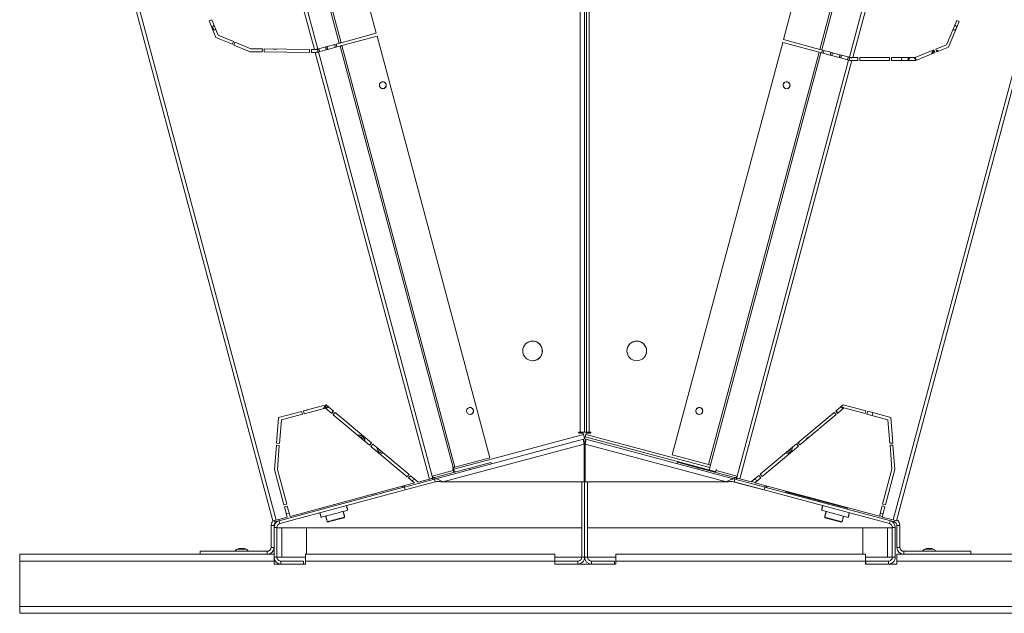
# Model space of a CAD drawing. Units: millimetres. Extents: x 0 to 8400, y 0 to 5940.
# Drawn here: x 6882 to 7883, y 3514 to 4117 of the extents above; entities that cross this region are included whole.
import ezdxf

# ---------------------------------------------------------------- set-up
doc = ezdxf.new("R2010")
doc.units = ezdxf.units.MM

msp = doc.modelspace()

# ---------------------------------------------------------------- linework, layer by layer
at = {"color": 7, "linetype": 'Continuous', "lineweight": 15}
for p, q in [((7139.326, 3608.182, 586.092), (6881.975, 4568.629, 586.092)), ((7139.378, 3608.056, 586.092), (6882.026, 4568.504, 586.092)), ((7142.758, 3608.962, 586.092), (6885.546, 4568.892, 586.092)), ((7451.594, 3698.43, 586.092), (7451.594, 4573.59, 586.092)), ((7456.294, 4573.59, 586.092), (7456.294, 3698.43, 586.092)), ((7458.294, 4573.59, 586.092), (7458.294, 3698.43, 586.092)), ((7460.994, 3698.43, 586.092), (7460.994, 4573.59, 586.092)), ((8027.076, 4569.017, 586.092), (7769.864, 3609.088, 586.092)), ((8030.596, 4568.629, 586.092), (7773.245, 3608.182, 586.092)), ((7244.474, 4103.653, 586.092), (7219.232, 4197.857, 586.092)), ((7686.711, 4202.728, 586.092), (7658.45, 4097.257, 586.092)), ((7181.656, 4187.789, 586.092), (7206.898, 4093.584, 586.092)), ((7208.814, 4094.098, 586.092), (7183.572, 4188.302, 586.092)), ((7723.647, 4192.831, 586.092), (7695.386, 4087.36, 586.092)), ((7697.303, 4086.846, 586.092), (7725.564, 4192.318, 586.092)), ((7753.622, 4184.8, 586.092), (7725.361, 4079.328, 586.092)), ((7728.861, 4078.975, 586.092), (7757.013, 4184.039, 586.092)), ((7156.312, 4181.29, 586.092), (7181.507, 4087.261, 586.092)), ((7184.981, 4087.712, 586.092), (7159.739, 4181.916, 586.092)), ((7077.267, 4117.382, 586.092), (7074.496, 4116.234, 586.092)), ((7074.496, 4116.234, 586.092), (7081.435, 4099.48, 586.092)), ((7083.731, 4101.776, 586.092), (7077.267, 4117.382, 586.092)), ((7834.552, 4116.811, 586.092), (7824.257, 4092.122, 586.092)), ((7826.162, 4089.661, 586.092), (7837.049, 4115.77, 586.092)), ((7837.049, 4115.77, 586.092), (7834.552, 4116.811, 586.092)), ((7831.202, 4107.112, 586.092), (7830.61, 4107.355, 586.092)), ((7081.435, 4099.48, 586.092), (7098.189, 4092.541, 586.092)), ((7099.337, 4095.312, 586.092), (7083.731, 4101.776, 586.092)), ((7098.189, 4092.541, 586.092), (7099.337, 4095.312, 586.092)), ((7100.663, 4094.551, 586.092), (7099.536, 4091.77, 586.092)), ((7116.854, 4087.844, 586.092), (7100.663, 4094.551, 586.092)), ((7208.814, 4094.098, 586.092), (7244.474, 4103.653, 586.092)), ((7209.59, 4091.2, 586.092), (7245.251, 4100.755, 586.092)), ((7245.251, 4100.755, 586.092), (7360.039, 3672.359, 586.092)), ((7657.674, 4094.359, 586.092), (7545.424, 3675.438, 586.092)), ((7694.61, 4084.462, 586.092), (7657.674, 4094.359, 586.092)), ((7658.45, 4097.257, 586.092), (7695.386, 4087.36, 586.092)), ((7099.536, 4091.77, 586.092), (7116.269, 4084.84, 586.092)), ((7116.269, 4084.84, 586.092), (7128.618, 4084.839, 586.092)), ((7128.641, 4087.844, 586.092), (7116.854, 4087.844, 586.092)), ((7128.618, 4084.839, 586.092), (7128.641, 4087.844, 586.092)), ((7130.641, 4087.848, 586.092), (7130.619, 4084.898, 586.092)), ((7130.619, 4084.898, 586.092), (7176.487, 4084.261, 586.092)), ((7176.487, 4087.261, 586.092), (7130.641, 4087.848, 586.092)), ((7142.645, 4087.623, 586.092), (7142.881, 4087.691, 586.092)), ((7176.487, 4084.261, 586.092), (7176.487, 4087.261, 586.092)), ((7181.507, 4087.261, 586.092), (7178.487, 4087.261, 586.092)), ((7178.487, 4087.261, 586.092), (7178.487, 4084.261, 586.092)), ((7178.487, 4084.261, 586.092), (7182.311, 4084.261, 586.092)), ((7182.311, 4084.261, 586.092), (7298.486, 3650.689, 586.092)), ((7184.464, 4087.573, 586.092), (7185.24, 4084.675, 586.092)), ((7185.901, 4087.958, 586.092), (7184.981, 4087.712, 586.092)), ((7185.757, 4084.814, 586.092), (7186.678, 4085.061, 586.092)), ((7301.289, 3653.645, 586.092), (7185.757, 4084.814, 586.092)), ((7186.678, 4085.061, 586.092), (7185.901, 4087.958, 586.092)), ((7194.263, 4090.199, 586.092), (7186.146, 4088.024, 586.092)), ((7186.146, 4088.024, 586.092), (7186.922, 4085.126, 586.092)), ((7186.922, 4085.126, 586.092), (7195.04, 4087.301, 586.092)), ((7192.826, 4089.814, 586.092), (7193.602, 4086.916, 586.092)), ((7195.04, 4087.301, 586.092), (7194.263, 4090.199, 586.092)), ((7203.552, 4092.688, 586.092), (7194.508, 4090.264, 586.092)), ((7194.508, 4090.264, 586.092), (7195.284, 4087.367, 586.092)), ((7195.284, 4087.367, 586.092), (7204.328, 4089.79, 586.092)), ((7202.115, 4092.303, 586.092), (7202.891, 4089.405, 586.092)), ((7204.328, 4089.79, 586.092), (7203.552, 4092.688, 586.092)), ((7206.898, 4093.584, 586.092), (7203.797, 4092.753, 586.092)), ((7203.797, 4092.753, 586.092), (7204.573, 4089.856, 586.092)), ((7204.573, 4089.856, 586.092), (7207.674, 4090.686, 586.092)), ((7207.674, 4090.686, 586.092), (7322.462, 3662.29, 586.092)), ((7324.379, 3662.803, 586.092), (7209.59, 4091.2, 586.092)), ((7694.61, 4084.462, 586.092), (7582.36, 3665.541, 586.092)), ((7584.276, 3665.027, 586.092), (7696.526, 4083.948, 586.092)), ((7696.526, 4083.948, 586.092), (7694.61, 4084.462, 586.092)), ((7695.386, 4087.36, 586.092), (7697.303, 4086.846, 586.092)), ((7696.526, 4083.948, 586.092), (7697.203, 4083.767, 586.092)), ((7697.203, 4083.767, 586.092), (7697.98, 4086.665, 586.092)), ((7697.98, 4086.665, 586.092), (7697.303, 4086.846, 586.092)), ((7698.224, 4086.599, 586.092), (7697.448, 4083.701, 586.092)), ((7706.542, 4084.371, 586.092), (7698.224, 4086.599, 586.092)), ((7698.885, 4083.316, 586.092), (7699.662, 4086.214, 586.092)), ((7705.765, 4081.473, 586.092), (7706.542, 4084.371, 586.092)), ((7706.786, 4084.305, 586.092), (7706.01, 4081.407, 586.092)), ((7715.831, 4081.882, 586.092), (7706.786, 4084.305, 586.092)), ((7707.447, 4081.022, 586.092), (7708.224, 4083.92, 586.092)), ((7811.391, 4086.828, 586.092), (7792.306, 4078.975, 586.092)), ((7792.899, 4075.975, 586.092), (7812.532, 4084.053, 586.092)), ((7812.532, 4084.053, 586.092), (7811.391, 4086.828, 586.092)), ((7824.257, 4092.122, 586.092), (7813.24, 4087.589, 586.092)), ((7813.24, 4087.589, 586.092), (7814.382, 4084.814, 586.092)), ((7814.382, 4084.814, 586.092), (7826.162, 4089.661, 586.092)), ((7724.585, 4076.43, 586.092), (7611.3, 3653.645, 586.092)), ((7614.136, 3650.815, 586.092), (7728.057, 4075.975, 586.092)), ((7697.448, 4083.701, 586.092), (7705.765, 4081.473, 586.092)), ((7706.01, 4081.407, 586.092), (7715.054, 4078.984, 586.092)), ((7715.054, 4078.984, 586.092), (7715.831, 4081.882, 586.092)), ((7716.075, 4081.816, 586.092), (7715.299, 4078.918, 586.092)), ((7715.299, 4078.918, 586.092), (7723.416, 4076.743, 586.092)), ((7724.193, 4079.641, 586.092), (7716.075, 4081.816, 586.092)), ((7716.736, 4078.533, 586.092), (7717.513, 4081.431, 586.092)), ((7723.416, 4076.743, 586.092), (7724.193, 4079.641, 586.092)), ((7724.437, 4079.575, 586.092), (7723.661, 4076.678, 586.092)), ((7723.661, 4076.678, 586.092), (7724.585, 4076.43, 586.092)), ((7725.361, 4079.328, 586.092), (7724.437, 4079.575, 586.092)), ((7725.845, 4076.092, 586.092), (7724.585, 4076.43, 586.092)), ((7725.098, 4076.293, 586.092), (7725.875, 4079.19, 586.092)), ((7725.361, 4079.328, 586.092), (7726.24, 4079.093, 586.092)), ((7728.057, 4075.975, 586.092), (7733.899, 4075.975, 586.092)), ((7733.899, 4078.975, 586.092), (7728.861, 4078.975, 586.092)), ((7733.899, 4075.975, 586.092), (7733.899, 4078.975, 586.092)), ((7766.314, 4078.975, 586.092), (7735.899, 4078.975, 586.092)), ((7735.899, 4078.975, 586.092), (7735.899, 4075.975, 586.092)), ((7735.899, 4075.975, 586.092), (7766.314, 4075.975, 586.092)), ((7766.314, 4075.975, 586.092), (7766.314, 4078.975, 586.092)), ((7792.306, 4078.975, 586.092), (7768.314, 4078.975, 586.092)), ((7768.314, 4078.975, 586.092), (7768.314, 4075.975, 586.092)), ((7768.314, 4075.975, 586.092), (7792.899, 4075.975, 586.092)), ((7778.03, 4075.975, 586.092), (7778.834, 4078.975, 586.092)), ((7251.918, 4047.522, 586.092), (7251.692, 4047.469, 586.092)), ((7193.457, 3726.074, 586.092), (7170.543, 3719.935, 586.092)), ((7201.147, 3719.622, 586.092), (7193.457, 3726.074, 586.092)), ((7719.165, 3726.2, 586.092), (7711.475, 3719.747, 586.092)), ((7716.282, 3723.631, 586.092), (7712.587, 3720.531, 586.092)), ((7742.079, 3720.06, 586.092), (7719.165, 3726.2, 586.092)), ((7168.612, 3719.417, 586.092), (7145.161, 3713.133, 586.092)), ((7147.983, 3710.784, 586.092), (7169.388, 3716.519, 586.092)), ((7169.388, 3716.519, 586.092), (7168.612, 3719.417, 586.092)), ((7170.543, 3719.935, 586.092), (7171.32, 3717.037, 586.092)), ((7171.32, 3717.037, 586.092), (7192.725, 3722.772, 586.092)), ((7192.725, 3722.772, 586.092), (7199.219, 3717.323, 586.092)), ((7199.219, 3717.323, 586.092), (7201.147, 3719.622, 586.092)), ((7202.68, 3718.336, 586.092), (7200.751, 3716.038, 586.092)), ((7200.751, 3716.038, 586.092), (7237.521, 3685.184, 586.092)), ((7239.45, 3687.482, 586.092), (7202.68, 3718.336, 586.092)), ((7709.943, 3718.462, 586.092), (7673.173, 3687.608, 586.092)), ((7675.101, 3685.31, 586.092), (7711.871, 3716.163, 586.092)), ((7711.871, 3716.163, 586.092), (7709.943, 3718.462, 586.092)), ((7711.475, 3719.747, 586.092), (7713.403, 3717.449, 586.092)), ((7713.403, 3717.449, 586.092), (7719.897, 3722.898, 586.092)), ((7719.897, 3722.898, 586.092), (7741.303, 3717.162, 586.092)), ((7741.303, 3717.162, 586.092), (7742.079, 3720.06, 586.092)), ((7744.011, 3719.543, 586.092), (7743.234, 3716.645, 586.092)), ((7743.234, 3716.645, 586.092), (7764.64, 3710.909, 586.092)), ((7767.461, 3713.259, 586.092), (7744.011, 3719.543, 586.092)), ((7749.382, 3718.103, 586.092), (7748.605, 3715.206, 586.092)), ((7145.161, 3713.133, 586.092), (7143.077, 3687.104, 586.092)), ((7146.067, 3686.865, 586.092), (7147.983, 3710.784, 586.092)), ((7764.64, 3710.909, 586.092), (7766.555, 3686.99, 586.092)), ((7769.545, 3687.23, 586.092), (7767.461, 3713.259, 586.092)), ((7228.045, 3693.553, 586.092), (7227.404, 3693.674, 586.092)), ((7323.295, 3660.784, 586.092), (7455.078, 3696.095, 586.092)), ((7450.594, 3698.43, 586.092), (7451.594, 3698.43, 586.092)), ((7454.72, 3697.43, 586.092), (7450.594, 3697.43, 586.092)), ((7455.078, 3696.095, 586.092), (7454.72, 3697.43, 586.092)), ((7456.276, 3698.43, 586.092), (7456.276, 3698.362, 586.092)), ((7456.276, 3698.362, 586.092), (7458.276, 3698.362, 586.092)), ((7456.294, 3698.43, 586.092), (7458.294, 3698.43, 586.092)), ((7456.294, 3691.555, 586.092), (7456.812, 3693.487, 586.092)), ((7457.511, 3696.095, 586.092), (7456.812, 3693.487, 586.092)), ((7456.812, 3693.487, 586.092), (7588.618, 3658.17, 586.092)), ((7457.511, 3696.095, 586.092), (7457.868, 3697.43, 586.092)), ((7583.494, 3662.338, 586.092), (7457.511, 3696.095, 586.092)), ((7457.868, 3697.43, 586.092), (7461.994, 3697.43, 586.092)), ((7458.276, 3698.43, 586.092), (7458.276, 3698.362, 586.092)), ((7460.976, 3698.362, 586.092), (7460.976, 3698.43, 586.092)), ((7461.976, 3698.362, 586.092), (7460.976, 3698.362, 586.092)), ((7461.994, 3698.43, 586.092), (7460.994, 3698.43, 586.092)), ((7142.917, 3685.111, 586.092), (7140.926, 3660.235, 586.092)), ((7145.908, 3684.871, 586.092), (7142.917, 3685.111, 586.092)), ((7143.077, 3687.104, 586.092), (7146.067, 3686.865, 586.092)), ((7143.957, 3660.511, 586.092), (7145.908, 3684.871, 586.092)), ((7227.977, 3693.302, 586.092), (7227.794, 3693.346, 586.092)), ((7237.521, 3685.184, 586.092), (7239.45, 3687.482, 586.092)), ((7240.982, 3686.197, 586.092), (7239.053, 3683.898, 586.092)), ((7239.053, 3683.898, 586.092), (7275.824, 3653.045, 586.092)), ((7277.752, 3655.343, 586.092), (7240.982, 3686.197, 586.092)), ((7455, 3691.209, 586.092), (7303.581, 3650.636, 586.092)), ((7455.777, 3686.24, 586.092), (7312.085, 3647.738, 586.092)), ((7456.294, 3691.555, 586.092), (7455, 3691.209, 586.092)), ((7455.777, 3688.311, 586.092), (7455, 3691.209, 586.092)), ((7455.777, 3686.24, 586.092), (7455.777, 3647.738, 586.092)), ((7456.276, 3691.488, 586.092), (7456.294, 3691.555, 586.092)), ((7456.276, 3691.488, 586.092), (7456.764, 3691.357, 586.092)), ((7456.294, 3691.555, 586.092), (7457.588, 3691.209, 586.092)), ((7456.684, 3688.341, 586.092), (7456.667, 3688.277, 586.092)), ((7456.667, 3688.277, 586.092), (7456.853, 3688.227, 586.092)), ((7456.667, 3686.206, 586.092), (7456.667, 3684.716, 586.092)), ((7456.667, 3686.206, 586.092), (7456.812, 3686.168, 586.092)), ((7457.588, 3691.209, 586.092), (7456.812, 3688.311, 586.092)), ((7600.503, 3647.738, 586.092), (7456.812, 3686.24, 586.092)), ((7456.812, 3647.738, 586.092), (7456.812, 3686.24, 586.092)), ((7609.007, 3650.636, 586.092), (7457.588, 3691.209, 586.092)), ((7671.641, 3686.322, 586.092), (7634.87, 3655.468, 586.092)), ((7636.799, 3653.17, 586.092), (7673.569, 3684.024, 586.092)), ((7673.569, 3684.024, 586.092), (7671.641, 3686.322, 586.092)), ((7672.844, 3683.416, 586.092), (7673.143, 3684.532, 586.092)), ((7673.173, 3687.608, 586.092), (7675.101, 3685.31, 586.092)), ((7673.775, 3686.89, 586.092), (7674.197, 3688.468, 586.092)), ((7766.555, 3686.99, 586.092), (7769.545, 3687.23, 586.092)), ((7769.705, 3685.236, 586.092), (7766.715, 3684.997, 586.092)), ((7766.715, 3684.997, 586.092), (7768.665, 3660.637, 586.092)), ((7771.697, 3660.36, 586.092), (7769.705, 3685.236, 586.092)), ((7455.777, 3682.435, 586.092), (7456.285, 3682.435, 586.092)), ((7456.285, 3571.228, 586.092), (7456.285, 3682.435, 586.092)), ((7456.285, 3682.435, 586.092), (7456.285, 3571.228, 586.092)), ((7456.812, 3682.435, 586.092), (7456.285, 3682.435, 586.092)), ((7545.424, 3675.438, 586.092), (7582.36, 3665.541, 586.092)), ((7360.039, 3672.359, 586.092), (7324.379, 3662.803, 586.092)), ((7339.441, 3661.798, 586.092), (7360.834, 3667.53, 586.092)), ((7361.222, 3666.081, 586.092), (7360.834, 3667.53, 586.092)), ((7550.136, 3666.411, 586.092), (7550.524, 3667.859, 586.092)), ((7550.524, 3667.859, 586.092), (7571.856, 3662.144, 586.092)), ((7582.36, 3665.541, 586.092), (7584.276, 3665.027, 586.092)), ((7583.774, 3664.385, 586.092), (7583.125, 3659.642, 586.092)), ((7583.774, 3664.385, 586.092), (7584.174, 3664.278, 586.092)), ((7584.174, 3664.278, 586.092), (7584.368, 3665.003, 586.092)), ((7584.368, 3665.003, 586.092), (7584.276, 3665.027, 586.092)), ((7140.926, 3660.235, 586.092), (7150.549, 3624.318, 586.092)), ((7153.447, 3625.094, 586.092), (7143.957, 3660.511, 586.092)), ((7275.824, 3653.045, 586.092), (7277.752, 3655.343, 586.092)), ((7279.284, 3654.057, 586.092), (7277.356, 3651.759, 586.092)), ((7286.974, 3647.604, 586.092), (7279.284, 3654.057, 586.092)), ((7322.681, 3659.377, 586.092), (7301.289, 3653.645, 586.092)), ((7301.84, 3651.588, 586.092), (7301.289, 3653.645, 586.092)), ((7303.753, 3652.235, 586.092), (7339.441, 3661.798, 586.092)), ((7322.462, 3662.29, 586.092), (7322.371, 3662.265, 586.092)), ((7322.579, 3660.126, 586.092), (7322.487, 3660.102, 586.092)), ((7322.487, 3660.102, 586.092), (7322.681, 3659.377, 586.092)), ((7322.565, 3661.541, 586.092), (7323.057, 3661.673, 586.092)), ((7322.892, 3658.96, 586.092), (7322.579, 3660.126, 586.092)), ((7323.057, 3661.673, 586.092), (7324.034, 3658.027, 586.092)), ((7339.829, 3660.349, 586.092), (7339.441, 3661.798, 586.092)), ((7571.467, 3660.695, 586.092), (7571.856, 3662.144, 586.092)), ((7571.856, 3662.144, 586.092), (7608.836, 3652.235, 586.092)), ((7590.071, 3660.11, 586.092), (7589.758, 3658.943, 586.092)), ((7589.969, 3659.361, 586.092), (7590.163, 3660.085, 586.092)), ((7611.3, 3653.645, 586.092), (7589.969, 3659.361, 586.092)), ((7590.163, 3660.085, 586.092), (7590.071, 3660.11, 586.092)), ((7610.782, 3651.713, 586.092), (7611.3, 3653.645, 586.092)), ((7633.338, 3654.183, 586.092), (7625.648, 3647.73, 586.092)), ((7635.267, 3651.885, 586.092), (7633.338, 3654.183, 586.092)), ((7634.87, 3655.468, 586.092), (7636.799, 3653.17, 586.092)), ((7768.665, 3660.637, 586.092), (7759.175, 3625.22, 586.092)), ((7762.073, 3624.443, 586.092), (7771.697, 3660.36, 586.092)), ((7283.437, 3646.657, 586.092), (7156.764, 3612.715, 586.092)), ((7270.995, 3642.945, 586.092), (7272.852, 3643.442, 586.092)), ((7272.852, 3643.442, 586.092), (7272.757, 3643.795, 586.092)), ((7273.155, 3642.483, 586.092), (7303.581, 3650.636, 586.092)), ((7273.931, 3639.585, 586.092), (7304.358, 3647.738, 586.092)), ((7277.356, 3651.759, 586.092), (7283.437, 3646.657, 586.092)), ((7280.322, 3649.27, 586.092), (7283.86, 3650.218, 586.092)), ((7298.486, 3650.689, 586.092), (7286.974, 3647.604, 586.092)), ((7304.358, 3647.738, 586.092), (7303.581, 3650.636, 586.092)), ((7303.753, 3652.235, 586.092), (7304.141, 3650.786, 586.092)), ((7311.941, 3647.704, 586.092), (7453.285, 3647.704, 586.092)), ((7455.777, 3647.738, 586.092), (7312.085, 3647.738, 586.092)), ((7453.285, 3571.228, 586.092), (7453.285, 3647.738, 586.092)), ((7600.503, 3647.738, 586.092), (7456.812, 3647.738, 586.092)), ((7459.285, 3647.738, 586.092), (7459.285, 3571.228, 586.092)), ((7459.285, 3647.704, 586.092), (7600.359, 3647.704, 586.092)), ((7600.232, 3647.738, 586.092), (7600.359, 3647.704, 586.092)), ((7607.375, 3647.895, 586.092), (7638.513, 3639.552, 586.092)), ((7608.231, 3647.738, 586.092), (7609.007, 3650.636, 586.092)), ((7608.231, 3647.738, 586.092), (7638.657, 3639.585, 586.092)), ((7608.836, 3652.235, 586.092), (7608.448, 3650.786, 586.092)), ((7609.007, 3650.636, 586.092), (7639.434, 3642.483, 586.092)), ((7610.782, 3651.713, 586.092), (7614.136, 3650.815, 586.092)), ((7625.648, 3647.73, 586.092), (7614.136, 3650.815, 586.092)), ((7626.116, 3648.122, 586.092), (7629.653, 3647.175, 586.092)), ((7632.178, 3649.293, 586.092), (7628.641, 3650.241, 586.092)), ((7629.186, 3646.782, 586.092), (7635.267, 3651.885, 586.092)), ((7755.858, 3612.84, 586.092), (7629.186, 3646.782, 586.092)), ((7639.46, 3642.476, 586.092), (7639.848, 3643.925, 586.092)), ((7641.574, 3642.872, 586.092), (7639.7, 3643.374, 586.092)), ((7641.334, 3641.974, 586.092), (7641.722, 3643.423, 586.092)), ((7273.93, 3639.59, 586.092), (7146.479, 3605.44, 586.092)), ((7189.477, 3620.062, 586.092), (7271.255, 3641.974, 586.092)), ((7271.255, 3641.974, 586.092), (7270.9, 3643.298, 586.092)), ((7273.128, 3642.481, 586.092), (7271.254, 3641.979, 586.092)), ((7273.155, 3642.483, 586.092), (7273.129, 3642.476, 586.092)), ((7273.931, 3639.585, 586.092), (7273.155, 3642.483, 586.092)), ((7638.513, 3639.552, 586.092), (7638.531, 3639.619, 586.092)), ((7638.657, 3639.585, 586.092), (7639.434, 3642.483, 586.092)), ((7638.657, 3639.585, 586.092), (7766.091, 3605.44, 586.092)), ((7639.434, 3642.483, 586.092), (7639.46, 3642.476, 586.092)), ((7639.46, 3642.476, 586.092), (7723.111, 3620.062, 586.092)), ((7660.613, 3637.771, 586.092), (7660.761, 3638.322, 586.092)), ((7723.352, 3620.96, 586.092), (7660.613, 3637.771, 586.092)), ((7150.549, 3624.318, 586.092), (7153.447, 3625.094, 586.092)), ((7759.175, 3625.22, 586.092), (7762.073, 3624.443, 586.092)), ((7189.477, 3620.062, 586.092), (7145.721, 3608.337, 586.092)), ((7153.965, 3623.162, 586.092), (7151.067, 3622.386, 586.092)), ((7151.067, 3622.386, 586.092), (7153.866, 3611.938, 586.092)), ((7153.005, 3615.155, 586.092), (7155.902, 3615.931, 586.092)), ((7156.764, 3612.715, 586.092), (7153.965, 3623.162, 586.092)), ((7189.123, 3621.385, 586.092), (7189.477, 3620.062, 586.092)), ((7724.154, 3611.687, 586.092), (7697.108, 3618.934, 586.092)), ((7723.111, 3620.062, 586.092), (7723.5, 3621.511, 586.092)), ((7723.111, 3620.062, 586.092), (7771.408, 3607.121, 586.092)), ((7758.657, 3623.288, 586.092), (7755.858, 3612.84, 586.092)), ((7759.584, 3615.155, 586.092), (7756.686, 3615.931, 586.092)), ((7761.555, 3622.511, 586.092), (7758.657, 3623.288, 586.092)), ((7758.756, 3612.064, 586.092), (7761.555, 3622.511, 586.092)), ((7139.343, 3608.186, 586.092), (7139.326, 3608.182, 586.092)), ((7140.826, 3608.444, 586.092), (7141.181, 3607.121, 586.092)), ((7145.721, 3608.337, 586.092), (7141.181, 3607.121, 586.092)), ((7153.866, 3611.938, 586.092), (7142.758, 3608.962, 586.092)), ((7143.336, 3607.698, 586.092), (7143.45, 3607.275, 586.092)), ((7146.479, 3605.44, 586.092), (7145.704, 3608.333, 586.092)), ((7700.266, 3611.979, 586.092), (7717.942, 3607.243, 586.092)), ((7717.33, 3606.889, 586.092), (7700.619, 3611.367, 586.092)), ((7755.988, 3613.323, 586.092), (7758.885, 3612.547, 586.092)), ((7769.864, 3609.088, 586.092), (7758.756, 3612.064, 586.092)), ((7766.091, 3605.44, 586.092), (7766.868, 3608.337, 586.092)), ((7768.121, 3607.869, 586.092), (7770.75, 3607.165, 586.092)), ((7769.864, 3609.088, 586.092), (7773.245, 3608.182, 586.092)), ((7770.75, 3607.165, 586.092), (7770.783, 3607.288, 586.092)), ((7771.408, 3607.121, 586.092), (7771.796, 3608.57, 586.092)), ((7140.514, 3603.301, 586.092), (7137.514, 3603.301, 586.092)), ((7137.514, 3603.301, 586.092), (7137.514, 3581.227, 586.092)), ((7140.514, 3603.301, 586.092), (7140.514, 3601.576, 586.092)), ((7143.514, 3601.576, 586.092), (7140.514, 3601.576, 586.092)), ((7140.514, 3601.576, 586.092), (7140.514, 3571.227, 586.092)), ((7143.514, 3601.576, 586.092), (7143.514, 3571.227, 586.092)), ((7148.514, 3601.227, 586.092), (7143.514, 3601.227, 586.092)), ((7148.514, 3601.227, 586.092), (7148.514, 3571.227, 586.092)), ((7173.514, 3601.227, 586.092), (7453.285, 3601.227, 586.092)), ((7173.514, 3601.227, 586.092), (7173.514, 3574.227, 586.092)), ((7459.285, 3601.227, 586.092), (7739.014, 3601.227, 586.092)), ((7739.014, 3601.227, 586.092), (7739.014, 3574.227, 586.092)), ((7764.014, 3601.227, 586.092), (7764.014, 3571.227, 586.092)), ((7769.014, 3601.227, 586.092), (7764.014, 3601.227, 586.092)), ((7769.014, 3601.227, 586.092), (7769.014, 3571.227, 586.092)), ((7769.056, 3601.576, 586.092), (7772.056, 3601.576, 586.092)), ((7769.056, 3571.227, 586.092), (7769.056, 3601.576, 586.092)), ((7772.056, 3571.227, 586.092), (7772.056, 3601.576, 586.092)), ((7776.714, 3603.301, 586.092), (7773.714, 3603.301, 586.092)), ((7773.714, 3603.301, 586.092), (7773.714, 3581.227, 586.092)), ((7776.714, 3603.301, 586.092), (7776.714, 3581.227, 586.092)), ((7140.514, 3574.227, 586.092), (6882.114, 3574.227, 586.092)), ((7065.514, 3577.227, 586.092), (7065.514, 3574.227, 586.092)), ((7133.514, 3577.227, 586.092), (7065.514, 3577.227, 586.092)), ((7133.514, 3574.227, 586.092), (7133.514, 3577.227, 586.092)), ((7137.514, 3581.227, 586.092), (7140.514, 3581.227, 586.092)), ((7426.114, 3574.227, 586.092), (7172.514, 3574.227, 586.092)), ((7741.714, 3574.227, 586.092), (7488.114, 3574.227, 586.092)), ((7773.714, 3581.227, 586.092), (7776.714, 3581.227, 586.092)), ((8032.114, 3574.227, 586.092), (7773.714, 3574.227, 586.092)), ((7780.714, 3577.227, 586.092), (7780.714, 3574.227, 586.092)), ((7780.714, 3577.227, 586.092), (7848.714, 3577.227, 586.092)), ((7848.714, 3577.227, 586.092), (7848.714, 3574.227, 586.092)), ((6882.114, 3567.227, 586.092), (6882.114, 3521.227, 586.092)), ((7140.514, 3567.227, 586.092), (6882.114, 3567.227, 586.092)), ((7143.514, 3571.227, 586.092), (7140.514, 3571.227, 586.092)), ((7140.514, 3564.227, 586.092), (7140.514, 3567.227, 586.092)), ((7140.514, 3564.227, 586.092), (7147.514, 3564.227, 586.092)), ((7148.514, 3571.227, 586.092), (7143.514, 3571.227, 586.092)), ((7147.514, 3567.227, 586.092), (7147.514, 3564.227, 586.092)), ((7147.514, 3567.227, 586.092), (7170.514, 3567.227, 586.092)), ((7147.514, 3564.227, 586.092), (7170.514, 3564.227, 586.092)), ((7170.514, 3564.227, 586.092), (7170.514, 3567.227, 586.092)), ((7170.514, 3564.227, 586.092), (7172.514, 3564.227, 586.092)), ((7172.514, 3567.227, 586.092), (7172.514, 3564.227, 586.092)), ((7426.045, 3567.227, 586.092), (7172.514, 3567.227, 586.092)), ((7426.045, 3564.228, 586.092), (7426.045, 3567.228, 586.092)), ((7426.045, 3567.228, 586.092), (7449.285, 3567.228, 586.092)), ((7426.045, 3564.228, 586.092), (7449.285, 3564.228, 586.092)), ((7426.114, 3571.227, 586.092), (7453.285, 3571.227, 586.092)), ((7426.114, 3564.227, 586.092), (7426.114, 3564.228, 586.092)), ((7426.114, 3564.227, 586.092), (7488.114, 3564.227, 586.092)), ((7449.285, 3567.228, 586.092), (7449.285, 3564.228, 586.092)), ((7453.285, 3571.228, 586.092), (7456.285, 3571.228, 586.092)), ((7459.285, 3571.228, 586.092), (7456.285, 3571.228, 586.092)), ((7459.285, 3571.227, 586.092), (7488.114, 3571.227, 586.092)), ((7463.285, 3567.228, 586.092), (7463.285, 3564.228, 586.092)), ((7463.285, 3567.228, 586.092), (7486.525, 3567.228, 586.092)), ((7463.285, 3564.228, 586.092), (7486.525, 3564.228, 586.092)), ((7486.525, 3564.228, 586.092), (7486.525, 3567.228, 586.092)), ((7488.114, 3567.227, 586.092), (7488.114, 3564.227, 586.092)), ((7741.714, 3567.227, 586.092), (7488.114, 3567.227, 586.092)), ((7741.714, 3564.227, 586.092), (7741.714, 3567.227, 586.092)), ((7741.714, 3564.227, 586.092), (7742.056, 3564.227, 586.092)), ((7742.056, 3564.227, 586.092), (7742.056, 3567.227, 586.092)), ((7742.056, 3567.227, 586.092), (7765.056, 3567.227, 586.092)), ((7742.056, 3564.227, 586.092), (7765.056, 3564.227, 586.092)), ((7769.014, 3571.227, 586.092), (7764.014, 3571.227, 586.092)), ((7765.056, 3567.227, 586.092), (7765.056, 3564.227, 586.092)), ((7765.056, 3564.227, 586.092), (7773.714, 3564.227, 586.092)), ((7769.056, 3571.227, 586.092), (7772.056, 3571.227, 586.092)), ((8032.114, 3567.227, 586.092), (7773.714, 3567.227, 586.092)), ((7773.714, 3567.227, 586.092), (7773.714, 3564.227, 586.092)), ((8032.114, 3521.227, 586.092), (6882.114, 3521.227, 586.092)), ((8032.114, 3514.227, 586.092), (6882.114, 3514.227, 586.092))]:
    msp.add_line(p, q, dxfattribs=at)
at = {"color": 7, "linetype": 'Continuous', "lineweight": 15, "elevation": 586.092, "flags": 128}
for points in [[(7080.713, 4107.094), (7081.351, 4107.18), (7081.478, 4107.217)], [(7206.898, 4093.584), (7206.973, 4093.604), (7207.107, 4093.641), (7207.298, 4093.692), (7207.537, 4093.756), (7207.818, 4093.831), (7208.132, 4093.915), (7208.467, 4094.005), (7208.814, 4094.098)], [(7183.738, 4087.379), (7183.982, 4087.444), (7184.204, 4087.504), (7184.402, 4087.557), (7184.575, 4087.603), (7184.72, 4087.642), (7184.837, 4087.673), (7184.924, 4087.697), (7184.981, 4087.712)], [(7185.757, 4084.814), (7185.686, 4084.795), (7185.57, 4084.764), (7185.413, 4084.722), (7185.215, 4084.669), (7184.981, 4084.606), (7184.711, 4084.534), (7184.411, 4084.453), (7184.085, 4084.366)], [(7209.59, 4091.2), (7209.244, 4091.107), (7208.908, 4091.017), (7208.595, 4090.933), (7208.314, 4090.858), (7208.074, 4090.794), (7207.884, 4090.743), (7207.749, 4090.707), (7207.674, 4090.686)], [(7813.82, 4086.18), (7814.932, 4085.874), (7815.766, 4085.384)], [(7403.291, 3770.883), (7403.993, 3770.908), (7405.868, 3771.223)], [(7172.544, 3720.471), (7173.728, 3720.664), (7174.851, 3721.089)], [(7199.97, 3718.219), (7200.304, 3719.232), (7200.365, 3720.278)], [(7200.475, 3718.82), (7200.605, 3719.475), (7200.633, 3720.135)], [(7200.802, 3715.996), (7201.423, 3716.827), (7201.488, 3716.935)], [(7711.989, 3719.134), (7711.977, 3719.203), (7711.922, 3720.122)], [(7712.371, 3718.679), (7712.203, 3719.465), (7712.2, 3720.356)], [(7456.276, 3698.43), (7456.186, 3698.43), (7455.918, 3698.43), (7455.484, 3698.43), (7454.9, 3698.43), (7454.187, 3698.43), (7453.375, 3698.43), (7452.493, 3698.43), (7451.576, 3698.43)], [(7456.294, 3698.43), (7456.204, 3698.43), (7455.937, 3698.43), (7455.502, 3698.43), (7454.918, 3698.43), (7454.206, 3698.43), (7453.393, 3698.43), (7452.511, 3698.43), (7451.594, 3698.43)], [(7455.078, 3696.095), (7455.315, 3695.21), (7455.543, 3694.358), (7455.754, 3693.573), (7455.938, 3692.885), (7456.089, 3692.32), (7456.202, 3691.901), (7456.271, 3691.643), (7456.294, 3691.555)], [(7458.294, 3698.43), (7458.346, 3698.43), (7458.5, 3698.43), (7458.749, 3698.43), (7459.085, 3698.43), (7459.494, 3698.43), (7459.961, 3698.43), (7460.468, 3698.43), (7460.994, 3698.43)], [(7455.777, 3685.055), (7456.102, 3684.025), (7456.285, 3682.435)], [(7456.285, 3682.435), (7456.468, 3684.025), (7456.812, 3685.099)], [(7683.156, 3692.068), (7683.294, 3692.186), (7683.334, 3692.218)], [(7247.808, 3680.469), (7248.417, 3679.815), (7249.245, 3679.263)], [(7322.579, 3660.126), (7322.538, 3660.264), (7322.497, 3660.379), (7322.461, 3660.453), (7322.436, 3660.476), (7322.426, 3660.444), (7322.432, 3660.362), (7322.454, 3660.241), (7322.487, 3660.102)], [(7322.462, 3662.29), (7322.538, 3662.31), (7322.672, 3662.346), (7322.863, 3662.397), (7323.102, 3662.461), (7323.383, 3662.537), (7323.697, 3662.621), (7324.032, 3662.71), (7324.379, 3662.803)], [(7273.129, 3642.476), (7273.106, 3642.564), (7273.036, 3642.822), (7272.924, 3643.241), (7272.774, 3643.8)], [(7273.111, 3642.476), (7273.087, 3642.564), (7273.018, 3642.822), (7272.906, 3643.241), (7272.852, 3643.442)], [(7298.486, 3650.689), (7299.093, 3650.852), (7299.68, 3651.009), (7300.229, 3651.156), (7300.72, 3651.288), (7301.14, 3651.4), (7301.473, 3651.489), (7301.709, 3651.553), (7301.84, 3651.588)], [(7240.252, 3635.085), (7241.436, 3635.278), (7242.558, 3635.703)], [(7198.426, 3623.878), (7199.61, 3624.071), (7200.733, 3624.496)], [(7215.444, 3619.001), (7215.401, 3618.99), (7215.051, 3618.896), (7214.362, 3618.711), (7213.351, 3618.44), (7212.044, 3618.09), (7210.474, 3617.669), (7208.683, 3617.19), (7206.717, 3616.663), (7204.626, 3616.103), (7202.466, 3615.524), (7200.291, 3614.941), (7198.159, 3614.37), (7196.124, 3613.824), (7194.24, 3613.319), (7192.554, 3612.868), (7191.111, 3612.481), (7189.947, 3612.169), (7189.094, 3611.941), (7188.574, 3611.801), (7188.399, 3611.754), (7188.399, 3611.754)], [(7139.378, 3608.056), (7139.443, 3608.074), (7139.635, 3608.125), (7139.947, 3608.209), (7140.368, 3608.321), (7140.88, 3608.459), (7141.465, 3608.615), (7142.099, 3608.785), (7142.758, 3608.962)], [(7145.366, 3609.661), (7145.516, 3609.103), (7145.628, 3608.683), (7145.698, 3608.425), (7145.721, 3608.337)], [(7194.61, 3607.311), (7194.78, 3607.356), (7195.283, 3607.491), (7196.1, 3607.71), (7197.199, 3608.004), (7198.538, 3608.363), (7200.066, 3608.773), (7201.724, 3609.217), (7203.449, 3609.679), (7205.173, 3610.141), (7206.831, 3610.585), (7208.359, 3610.995), (7209.698, 3611.353), (7210.797, 3611.648), (7211.614, 3611.867), (7212.117, 3612.002), (7212.287, 3612.047), (7212.287, 3612.047)], [(7211.933, 3611.435), (7211.922, 3611.432), (7211.666, 3611.363), (7211.079, 3611.206), (7210.185, 3610.966), (7209.02, 3610.654), (7207.633, 3610.282), (7206.079, 3609.866), (7204.423, 3609.422), (7202.733, 3608.969), (7201.077, 3608.526), (7199.523, 3608.109), (7198.136, 3607.738), (7196.971, 3607.426), (7196.077, 3607.186), (7195.489, 3607.029), (7195.233, 3606.96), (7195.223, 3606.957)], [(7148.514, 3601.227), (7148.697, 3601.227), (7149.241, 3601.227), (7150.139, 3601.227), (7151.378, 3601.227), (7152.94, 3601.227), (7154.802, 3601.227), (7156.936, 3601.227), (7159.313, 3601.227), (7161.896, 3601.227), (7164.649, 3601.227), (7167.532, 3601.227), (7170.501, 3601.227), (7173.514, 3601.227)], [(7739.014, 3601.227), (7742.028, 3601.227), (7744.997, 3601.227), (7747.88, 3601.227), (7750.633, 3601.227), (7753.216, 3601.227), (7755.593, 3601.227), (7757.727, 3601.227), (7759.589, 3601.227), (7761.151, 3601.227), (7762.39, 3601.227), (7763.288, 3601.227), (7763.832, 3601.227), (7764.014, 3601.227)], [(6882.114, 3574.227), (6882.114, 3574.093), (6882.114, 3573.694), (6882.114, 3573.048), (6882.114, 3572.177), (6882.114, 3571.116), (6882.114, 3569.906), (6882.114, 3568.593), (6882.114, 3567.227)], [(7103.167, 3579.322), (7103.351, 3579.322), (7103.887, 3579.322), (7104.733, 3579.322), (7105.819, 3579.322), (7107.057, 3579.322), (7108.348, 3579.322), (7109.587, 3579.322), (7110.673, 3579.322), (7111.518, 3579.322), (7112.054, 3579.322), (7112.238, 3579.322)], [(7109.841, 3580.012), (7109.678, 3580.012), (7109.215, 3580.012), (7108.521, 3580.012), (7107.703, 3580.012), (7106.884, 3580.012), (7106.191, 3580.012), (7105.727, 3580.012), (7105.564, 3580.012), (7105.564, 3580.012)], [(7109.703, 3580.031), (7109.551, 3580.031), (7109.117, 3580.031), (7108.468, 3580.031), (7107.703, 3580.031), (7106.937, 3580.031), (7106.289, 3580.031), (7105.855, 3580.031), (7105.703, 3580.031)], [(7172.514, 3574.227), (7172.514, 3574.093), (7172.514, 3573.694), (7172.514, 3573.048), (7172.514, 3572.177), (7172.514, 3571.116), (7172.514, 3569.906), (7172.514, 3568.593), (7172.514, 3567.227)], [(7426.114, 3567.227), (7426.114, 3568.593), (7426.114, 3569.906), (7426.114, 3571.116), (7426.114, 3572.177), (7426.114, 3573.048), (7426.114, 3573.694), (7426.114, 3574.093), (7426.114, 3574.227)], [(7488.114, 3574.227), (7488.114, 3574.093), (7488.114, 3573.694), (7488.114, 3573.048), (7488.114, 3572.177), (7488.114, 3571.116), (7488.114, 3569.906), (7488.114, 3568.593), (7488.114, 3567.227)], [(7741.714, 3567.227), (7741.714, 3568.593), (7741.714, 3569.906), (7741.714, 3571.116), (7741.714, 3572.177), (7741.714, 3573.048), (7741.714, 3573.694), (7741.714, 3574.093), (7741.714, 3574.227)], [(7773.714, 3574.227), (7773.714, 3574.093), (7773.714, 3573.694), (7773.714, 3573.048), (7773.714, 3572.177), (7773.714, 3571.116), (7773.714, 3569.906), (7773.714, 3568.593), (7773.714, 3567.227)], [(7801.991, 3579.322), (7802.175, 3579.322), (7802.711, 3579.322), (7803.556, 3579.322), (7804.642, 3579.322), (7805.881, 3579.322), (7807.172, 3579.322), (7808.41, 3579.322), (7809.496, 3579.322), (7810.342, 3579.322), (7810.878, 3579.322), (7811.062, 3579.322)], [(7808.665, 3580.012), (7808.502, 3580.012), (7808.038, 3580.012), (7807.345, 3580.012), (7806.526, 3580.012), (7805.708, 3580.012), (7805.014, 3580.012), (7804.551, 3580.012), (7804.388, 3580.012)], [(7808.526, 3580.031), (7808.374, 3580.031), (7807.94, 3580.031), (7807.292, 3580.031), (7806.526, 3580.031), (7805.761, 3580.031), (7805.112, 3580.031), (7804.678, 3580.031), (7804.526, 3580.031)], [(7140.514, 3567.227), (7140.514, 3568.593), (7140.514, 3569.906), (7140.514, 3571.116), (7140.514, 3571.227)], [(7148.514, 3571.227), (7148.697, 3571.227), (7149.241, 3571.227), (7150.139, 3571.227), (7151.378, 3571.227), (7152.94, 3571.227), (7154.802, 3571.227), (7156.936, 3571.227), (7159.313, 3571.227), (7161.896, 3571.227), (7164.649, 3571.227), (7167.532, 3571.227), (7170.501, 3571.227), (7172.514, 3571.227)], [(7741.714, 3571.227), (7742.028, 3571.227), (7744.997, 3571.227), (7747.88, 3571.227), (7750.633, 3571.227), (7753.216, 3571.227), (7755.593, 3571.227), (7757.727, 3571.227), (7759.589, 3571.227), (7761.151, 3571.227), (7762.39, 3571.227), (7763.288, 3571.227), (7763.832, 3571.227), (7764.014, 3571.227)], [(6882.114, 3521.227), (6882.114, 3519.862), (6882.114, 3518.548), (6882.114, 3517.338), (6882.114, 3516.277), (6882.114, 3515.407), (6882.114, 3514.76), (6882.114, 3514.362), (6882.114, 3514.227)]]:
    msp.add_lwpolyline(points, dxfattribs=at)
at = {"color": 7, "linetype": 'Continuous', "lineweight": 15}
for centre, radius in [((7251.093, 4050.918, 586.092), 3.5), ((7661.559, 4050.903, 586.092), 3.5), ((7403.298, 3780.883, 586.092), 10), ((7509.291, 3780.883, 586.092), 10), ((7339.798, 3719.868, 586.092), 3.5), ((7572.854, 3719.852, 586.092), 3.5)]:
    msp.add_circle(centre, radius, dxfattribs=at)
for centre, radius, start, end in [((7080.722, 4109.594, 586.092), 2.5, 117.352681, 287.647319), ((7831.867, 4109.594, 586.092), 2.5, 240.503864, 304.025055), ((7831.849, 4109.527, 586.092), 2.5, 255, 320.850957), ((7831.849, 4109.527, 586.092), 2.5, 353.878303, 74.440617), ((7141.092, 4093.418, 586.092), 6, 251.186745, 285), ((7813.304, 4082.143, 586.092), 4.33, 112.194487, 173.954839), ((7813.304, 4082.143, 586.092), 4.07, 112.183618, 171.955714), ((7813.304, 4082.143, 586.092), 3.71, 112.166053, 168.634351), ((7813.304, 4082.143, 586.092), 4.33, 50.774421, 84.663254), ((7813.304, 4082.143, 586.092), 3.71, 56.094908, 79.507276), ((7789.156, 4075.673, 586.092), 4.33, 130.293142, 175.991464), ((7789.156, 4075.673, 586.092), 4.07, 125.760048, 175.734931), ((7789.156, 4075.673, 586.092), 3.71, 117.100015, 175.320188), ((7789.156, 4075.673, 586.092), 3.71, 4.679812, 62.899985), ((7789.156, 4075.673, 586.092), 4.07, 6.032836, 54.239952), ((7789.156, 4075.673, 586.092), 4.33, 7.038416, 49.706858), ((7251.071, 4050.884, 586.092), 3.5, 327.55777, 146.890685), ((7251.053, 4050.884, 586.092), 3.5, 310.860123, 96.228102), ((7251.012, 4050.903, 586.092), 3.5, 281.231686, 64.721368), ((7661.559, 4050.903, 586.092), 3.5, 114.117889, 255), ((7661.499, 4050.816, 586.092), 3.5, 75, 144.650143), ((7661.517, 4050.884, 586.092), 3.5, 75, 113.370926), ((7661.499, 4050.816, 586.092), 3.5, 345.574272, 75), ((7661.517, 4050.884, 586.092), 3.5, 295.466819, 75), ((7661.477, 4050.85, 586.092), 3.5, 326.371681, 33.555938), ((7403.28, 3780.883, 586.092), 10, 285, 89.927196), ((7509.272, 3780.815, 586.092), 10, 345.201007, 164.799006), ((7196.324, 3719.989, 586.092), 6, 111.289515, 157.890995), ((7196.305, 3719.989, 586.092), 5.75, 110.504033, 156.042201), ((7196.305, 3719.989, 586.092), 4.33, 98.059791, 142.235722), ((7196.305, 3719.989, 586.092), 4.07, 95.925124, 142.378624), ((7196.305, 3719.989, 586.092), 3.71, 90.262171, 142.609587), ((7716.247, 3719.921, 586.092), 3.71, 38.984028, 92.269156), ((7716.247, 3719.921, 586.092), 4.07, 39.073901, 86.131975), ((7716.247, 3719.921, 586.092), 4.33, 39.129514, 82.660152), ((7196.305, 3719.989, 586.092), 3.71, 317.390413, 9.737829), ((7339.769, 3719.861, 586.092), 3.5, 285, 103.994598), ((7339.717, 3719.852, 586.092), 3.5, 285, 99.463978), ((7339.75, 3719.861, 586.092), 3.5, 279.292924, 89.851214), ((7572.854, 3719.852, 586.092), 3.5, 75, 255), ((7572.802, 3719.793, 586.092), 3.5, 75, 137.788095), ((7572.82, 3719.861, 586.092), 3.5, 255.286196, 75), ((7572.773, 3719.8, 586.092), 3.5, 322.473142, 75.519833), ((7572.802, 3719.793, 586.092), 3.5, 345.574265, 75), ((7716.247, 3719.921, 586.092), 3.71, 167.730844, 221.015972), ((7226.942, 3689.37, 586.092), 6, 356.790746, 103.209254), ((7226.923, 3689.37, 586.092), 5.75, 358.839725, 101.160275), ((7226.924, 3689.37, 586.092), 4.33, 16.363877, 75), ((7450.594, 3697.93, 586.092), 0.5, 90, 270), ((7461.976, 3697.862, 586.092), 0.5, 349.023144, 90), ((7461.994, 3697.93, 586.092), 0.5, 270, 90), ((7685.628, 3689.302, 586.092), 4.33, 98.913719, 161.086281), ((7226.924, 3689.37, 586.092), 4.07, 22.345022, 75), ((7226.924, 3689.37, 586.092), 3.71, 36.338546, 63.661454), ((7456.294, 3686.379, 586.092), 5, 75, 105), ((7456.15, 3686.345, 586.092), 2, 75, 101.190099), ((7456.294, 3686.379, 586.092), 2, 75, 105), ((7685.628, 3689.302, 586.092), 4.07, 105.657634, 154.342366), ((7251.09, 3682.9, 586.092), 6, 180.657286, 279.342714), ((7251.072, 3682.9, 586.092), 4.33, 206.155563, 253.844437), ((7661.498, 3682.9, 586.092), 6, 260.510522, 359.489478), ((7661.48, 3682.832, 586.092), 4.33, 282.977461, 337.022539), ((7661.48, 3682.832, 586.092), 4.07, 291.394141, 328.605859), ((7323.6, 3662.207, 586.092), 1.231, 177.26366, 212.736671), ((7144.514, 3603.301, 586.092), 7, 137.210354, 180), ((7147.514, 3601.576, 586.092), 7, 107.099682, 179.999998), ((7144.514, 3603.301, 586.092), 4, 109.506582, 180), ((7147.514, 3601.576, 586.092), 4, 105, 180.000001), ((7765.056, 3601.576, 586.092), 4, 360, 75), ((7765.056, 3601.576, 586.092), 7, 360, 75), ((7769.714, 3603.301, 586.092), 4, 0, 75), ((7769.714, 3603.301, 586.092), 7, 0, 57.13975), ((7103.997, 3576.439, 586.092), 3, 106.059987, 164.76035), ((7105.703, 3579.531, 586.092), 0.5, 90, 106.059987), ((7109.703, 3579.531, 586.092), 0.5, 73.940013, 90), ((7111.408, 3576.439, 586.092), 3, 15.23965, 73.940013), ((7133.514, 3581.227, 586.092), 7, 270, 0), ((7133.514, 3581.227, 586.092), 4, 270, 0), ((7780.714, 3581.227, 586.092), 7, 180, 270), ((7780.714, 3581.227, 586.092), 4, 180, 270), ((7802.821, 3576.439, 586.092), 3, 106.059987, 164.76035), ((7804.526, 3579.531, 586.092), 0.5, 90, 106.059987), ((7808.526, 3579.531, 586.092), 0.5, 73.940013, 90), ((7810.232, 3576.439, 586.092), 3, 15.23965, 73.940013), ((7147.514, 3571.227, 586.092), 7, 180, 269.999991), ((7147.514, 3571.227, 586.092), 4, 180, 270.000008), ((7449.285, 3571.228, 586.092), 7, 269.999996, 0), ((7449.285, 3571.228, 586.092), 4, 269.999987, 0), ((7463.285, 3571.228, 586.092), 7, 180, 269.999988), ((7463.285, 3571.228, 586.092), 4, 180, 270.000013), ((7765.056, 3571.227, 586.092), 7, 269.999998, 0), ((7765.056, 3571.227, 586.092), 4, 269.999997, 0)]:
    msp.add_arc(centre, radius, start, end, dxfattribs=at)
for points, knots in [([(7181.507, 4087.261, 586.092), (7181.91, 4087.289, 586.092), (7182.717, 4087.345, 586.092), (7183.398, 4087.368, 586.092), (7183.738, 4087.379, 586.092)], [0, 0, 0, 0, 0.50000013, 1, 1, 1, 1]), ([(7181.507, 4087.261, 586.092), (7181.746, 4087.245, 586.092), (7182.224, 4087.213, 586.092), (7182.63, 4087.162, 586.092), (7182.833, 4087.136, 586.092)], [0, 0, 0, 0, 0.49999409, 1, 1, 1, 1]), ([(7184.085, 4084.366, 586.092), (7183.804, 4084.352, 586.092), (7183.242, 4084.325, 586.092), (7182.621, 4084.283, 586.092), (7182.311, 4084.261, 586.092)], [0, 0, 0, 0, 0.50000075, 1, 1, 1, 1]), ([(7728.057, 4075.975, 586.092), (7727.658, 4076.003, 586.092), (7726.859, 4076.059, 586.092), (7726.183, 4076.081, 586.092), (7725.845, 4076.092, 586.092)], [0, 0, 0, 0, 0.49999918, 1, 1, 1, 1]), ([(7726.24, 4079.093, 586.092), (7726.42, 4079.093, 586.092), (7726.779, 4079.094, 586.092), (7727.43, 4079.066, 586.092), (7728.13, 4079.025, 586.092), (7728.618, 4078.992, 586.092), (7728.861, 4078.975, 586.092)], [0, 0, 0, 0, 0.25000038, 0.49999979, 0.74999758, 1, 1, 1, 1]), ([(7727.301, 4078.808, 586.092), (7727.409, 4078.828, 586.092), (7727.625, 4078.868, 586.092), (7728.012, 4078.91, 586.092), (7728.428, 4078.945, 586.092), (7728.717, 4078.965, 586.092), (7728.861, 4078.975, 586.092)], [0, 0, 0, 0, 0.249993263, 0.499995983, 0.750008787, 1, 1, 1, 1]), ([(7455, 3691.209, 586.092), (7454.977, 3691.124, 586.092), (7454.929, 3690.956, 586.092), (7455.099, 3689.805, 586.092), (7455.397, 3688.174, 586.092), (7455.65, 3686.885, 586.092), (7455.777, 3686.24, 586.092)], [0, 0, 0, 0, 0.25000098, 0.50000026, 0.75000051, 1, 1, 1, 1]), ([(7455.777, 3688.311, 586.092), (7455.741, 3688.27, 586.092), (7455.671, 3688.189, 586.092), (7455.661, 3687.708, 586.092), (7455.703, 3687.034, 586.092), (7455.752, 3686.505, 586.092), (7455.777, 3686.24, 586.092)], [0, 0, 0, 0, 0.25000426, 0.49999828, 0.75000166, 1, 1, 1, 1]), ([(7456.812, 3686.24, 586.092), (7456.938, 3686.885, 586.092), (7457.191, 3688.174, 586.092), (7457.49, 3689.805, 586.092), (7457.66, 3690.956, 586.092), (7457.612, 3691.124, 586.092), (7457.588, 3691.209, 586.092)], [0, 0, 0, 0, 0.24999898, 0.49999997, 0.74999897, 1, 1, 1, 1]), ([(7456.812, 3686.24, 586.092), (7456.837, 3686.505, 586.092), (7456.886, 3687.034, 586.092), (7456.928, 3687.708, 586.092), (7456.918, 3688.189, 586.092), (7456.847, 3688.27, 586.092), (7456.812, 3688.311, 586.092)], [0, 0, 0, 0, 0.24999912, 0.5000017, 0.74999577, 1, 1, 1, 1]), ([(7301.289, 3653.645, 586.092), (7301.388, 3653.4, 586.092), (7301.586, 3652.911, 586.092), (7302.208, 3652.393, 586.092), (7302.968, 3652.118, 586.092), (7303.491, 3652.196, 586.092), (7303.753, 3652.235, 586.092)], [0, 0, 0, 0, 0.25000001, 0.50000005, 0.75000094, 1, 1, 1, 1]), ([(7325.145, 3657.967, 586.092), (7324.884, 3657.928, 586.092), (7324.361, 3657.85, 586.092), (7323.601, 3658.125, 586.092), (7322.979, 3658.643, 586.092), (7322.781, 3659.133, 586.092), (7322.681, 3659.377, 586.092)], [0, 0, 0, 0, 0.24999927, 0.5000001, 0.75000005, 1, 1, 1, 1]), ([(7589.969, 3659.361, 586.092), (7589.87, 3659.116, 586.092), (7589.671, 3658.627, 586.092), (7589.049, 3658.109, 586.092), (7588.289, 3657.834, 586.092), (7587.766, 3657.912, 586.092), (7587.505, 3657.951, 586.092)], [0, 0, 0, 0, 0.25000001, 0.49999864, 0.74999618, 1, 1, 1, 1]), ([(7608.836, 3652.235, 586.092), (7609.097, 3652.196, 586.092), (7609.62, 3652.118, 586.092), (7610.381, 3652.393, 586.092), (7611.003, 3652.911, 586.092), (7611.201, 3653.4, 586.092), (7611.3, 3653.645, 586.092)], [0, 0, 0, 0, 0.25000374, 0.50000132, 0.74999996, 1, 1, 1, 1]), ([(7301.055, 3651.517, 586.092), (7301.194, 3651.383, 586.092), (7301.662, 3650.934, 586.092), (7302.568, 3650.635, 586.092), (7303.256, 3650.716, 586.092), (7303.493, 3650.744, 586.092)], [0, 0, 0, 0, 0.21707915, 0.73104844, 1, 1, 1, 1]), ([(7312.085, 3647.738, 586.092), (7311.21, 3648.274, 586.092), (7309.419, 3649.37, 586.092), (7306.835, 3650.572, 586.092), (7304.898, 3650.904, 586.092), (7303.878, 3650.696, 586.092), (7303.581, 3650.636, 586.092)], [0, 0, 0, 0, 0.28409606, 0.58099788, 0.8779741, 1, 1, 1, 1]), ([(7304.213, 3647.704, 586.092), (7304.817, 3647.835, 586.092), (7306.024, 3648.098, 586.092), (7307.932, 3648.137, 586.092), (7309.91, 3647.984, 586.092), (7311.259, 3647.798, 586.092), (7311.941, 3647.704, 586.092)], [0, 0, 0, 0, 0.24790389, 0.49581121, 0.74501748, 1, 1, 1, 1]), ([(7312.085, 3647.738, 586.092), (7311.422, 3647.83, 586.092), (7310.096, 3648.012, 586.092), (7308.135, 3648.169, 586.092), (7306.207, 3648.137, 586.092), (7304.979, 3647.872, 586.092), (7304.358, 3647.738, 586.092)], [0, 0, 0, 0, 0.24790503, 0.49581035, 0.74501722, 1, 1, 1, 1]), ([(7600.359, 3647.704, 586.092), (7601.022, 3647.796, 586.092), (7602.348, 3647.979, 586.092), (7604.309, 3648.135, 586.092), (7606.238, 3648.103, 586.092), (7607.465, 3647.838, 586.092), (7608.086, 3647.704, 586.092)], [0, 0, 0, 0, 0.24790602, 0.49581205, 0.74501514, 1, 1, 1, 1]), ([(7609.007, 3650.636, 586.092), (7608.299, 3650.725, 586.092), (7606.851, 3650.906, 586.092), (7604.34, 3649.979, 586.092), (7602.164, 3648.755, 586.092), (7600.878, 3647.968, 586.092), (7600.503, 3647.738, 586.092)], [0, 0, 0, 0, 0.28409633, 0.58099994, 0.87797524, 1, 1, 1, 1]), ([(7608.231, 3647.738, 586.092), (7607.627, 3647.869, 586.092), (7606.421, 3648.132, 586.092), (7604.512, 3648.171, 586.092), (7602.534, 3648.018, 586.092), (7601.185, 3647.832, 586.092), (7600.503, 3647.738, 586.092)], [0, 0, 0, 0, 0.24790594, 0.49581141, 0.74501677, 1, 1, 1, 1]), ([(7609.096, 3650.744, 586.092), (7609.332, 3650.716, 586.092), (7610.02, 3650.635, 586.092), (7610.925, 3650.933, 586.092), (7611.392, 3651.381, 586.092), (7611.53, 3651.513, 586.092)], [0, 0, 0, 0, 0.26952868, 0.78459246, 1, 1, 1, 1])]:
    msp.add_open_spline(points, degree=3, knots=knots, dxfattribs=at)
for points in [[(7182.833, 4087.136, 586.092), (7183.738, 4087.379, 586.092)], [(7727.301, 4078.808, 586.092), (7726.24, 4079.093, 586.092)], [(7215.444, 3619.001, 586.092), (7214.215, 3623.589, 586.092)], [(7698.356, 3623.589, 586.092), (7697.108, 3618.934, 586.092)], [(7187.169, 3616.343, 586.092), (7188.399, 3611.754, 586.092)], [(7212.287, 3612.047, 586.092), (7210.76, 3617.746, 586.092)], [(7701.793, 3617.678, 586.092), (7700.266, 3611.979, 586.092)], [(7724.154, 3611.687, 586.092), (7725.401, 3616.343, 586.092)], [(7193.083, 3613.01, 586.092), (7194.61, 3607.311, 586.092)], [(7194.61, 3607.311, 586.092), (7195.223, 3606.957, 586.092)], [(7211.933, 3611.435, 586.092), (7212.287, 3612.047, 586.092)], [(7700.266, 3611.979, 586.092), (7700.619, 3611.367, 586.092)], [(7717.33, 3606.889, 586.092), (7717.942, 3607.243, 586.092)], [(7717.942, 3607.243, 586.092), (7719.469, 3612.942, 586.092)], [(7105.564, 3580.012, 586.092), (7103.167, 3579.322, 586.092)], [(7112.238, 3579.322, 586.092), (7109.841, 3580.012, 586.092)], [(7804.388, 3580.012, 586.092), (7801.991, 3579.322, 586.092)], [(7811.062, 3579.322, 586.092), (7808.665, 3580.012, 586.092)]]:
    msp.add_open_spline(points, degree=1, dxfattribs=at)

doc.saveas('drawing.dxf')
